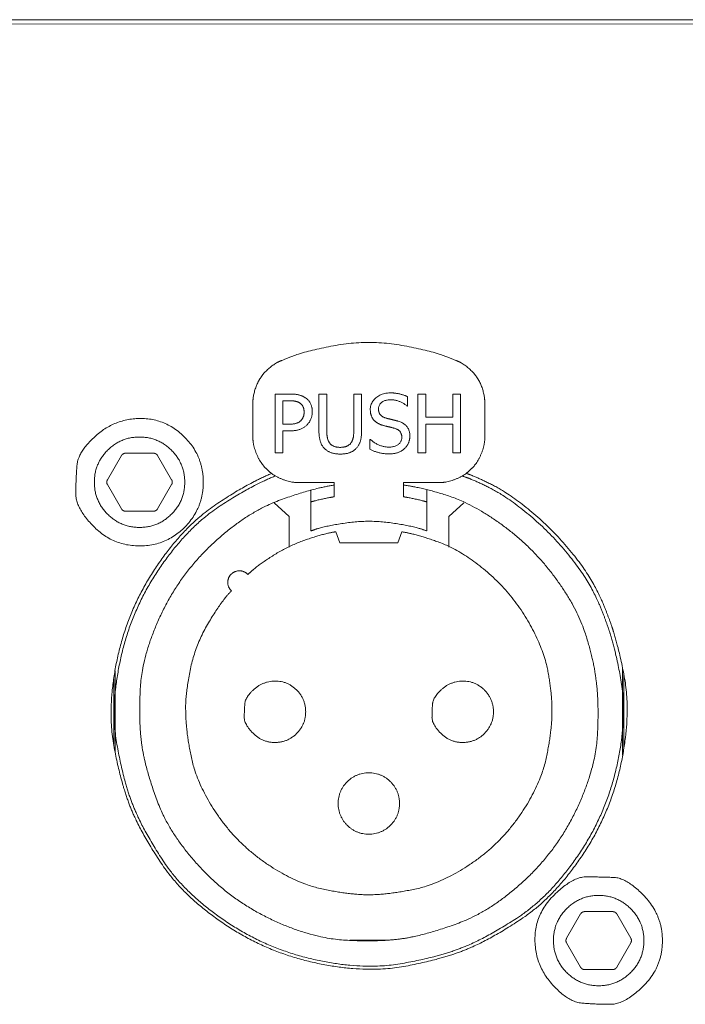
# Model space of a CAD drawing. Units: millimetres. Extents: x 2522 to 2813, y 3174 to 3379.
# Drawn here: x 2583 to 2598, y 3193 to 3214 of the extents above; entities that cross this region are included whole.
import ezdxf

# ---------------------------------------------------------------- set-up
doc = ezdxf.new("R2010")
doc.units = ezdxf.units.MM
doc.layers.add('_U+30EC_U+30A4_U+30E4_U+30FC 1', color=7, linetype='Continuous', lineweight=18)

msp = doc.modelspace()

# ---------------------------------------------------------------- linework, layer by layer
at = {"layer": '_U+30EC_U+30A4_U+30E4_U+30FC 1', "color": 7, "lineweight": 5}
for p, q in [((2579.428, 3214.487), (2617.683, 3214.487)), ((2617.7, 3214.407), (2579.41, 3214.389)), ((2588.915, 3206.41), (2588.915, 3205.14)), ((2589.234, 3206.41), (2588.915, 3206.41)), ((2589.862, 3206.41), (2589.862, 3205.618)), ((2590.031, 3206.41), (2589.862, 3206.41)), ((2590.031, 3205.618), (2590.031, 3206.41)), ((2590.613, 3206.41), (2590.613, 3205.614)), ((2590.782, 3206.41), (2590.613, 3206.41)), ((2590.782, 3205.618), (2590.782, 3206.41)), ((2591.775, 3206.15), (2591.775, 3206.351)), ((2592.164, 3206.41), (2591.995, 3206.41)), ((2591.995, 3206.41), (2591.995, 3205.14)), ((2592.164, 3205.913), (2592.164, 3206.41)), ((2592.748, 3206.41), (2592.748, 3205.913)), ((2592.917, 3206.41), (2592.748, 3206.41)), ((2592.917, 3205.141), (2592.917, 3206.41)), ((2588.439, 3206.209), (2588.439, 3205.501)), ((2589.084, 3206.265), (2589.224, 3206.265)), ((2589.084, 3205.759), (2589.084, 3206.264)), ((2591.762, 3206.15), (2591.774, 3206.15)), ((2593.437, 3205.501), (2593.437, 3206.209)), ((2592.748, 3205.913), (2592.164, 3205.913)), ((2589.199, 3205.759), (2589.084, 3205.759)), ((2592.164, 3205.763), (2592.748, 3205.763)), ((2592.164, 3205.141), (2592.164, 3205.763)), ((2592.748, 3205.763), (2592.748, 3205.141)), ((2589.084, 3205.614), (2589.227, 3205.614)), ((2589.084, 3205.141), (2589.084, 3205.614)), ((2590.961, 3205.429), (2590.961, 3205.217)), ((2590.973, 3205.429), (2590.961, 3205.429)), ((2585.3, 3204.557), (2585.604, 3205.082)), ((2586.297, 3205.132), (2585.69, 3205.132)), ((2586.383, 3205.082), (2586.686, 3204.557)), ((2588.915, 3205.141), (2589.084, 3205.141)), ((2591.995, 3205.141), (2592.164, 3205.141)), ((2592.748, 3205.141), (2592.917, 3205.141)), ((2585.604, 3203.932), (2585.301, 3204.457)), ((2586.686, 3204.457), (2586.383, 3203.932)), ((2589.439, 3204.501), (2590.188, 3204.501)), ((2590.188, 3204.501), (2590.188, 3204.192)), ((2591.688, 3204.501), (2592.438, 3204.501)), ((2591.688, 3204.192), (2591.688, 3204.501)), ((2589.689, 3204.341), (2589.689, 3204.082)), ((2592.188, 3204.082), (2592.188, 3204.341)), ((2588.893, 3204.059), (2589.217, 3203.767)), ((2589.689, 3204.082), (2589.689, 3203.456)), ((2592.188, 3203.456), (2592.188, 3204.082)), ((2592.66, 3203.767), (2592.984, 3204.059)), ((2585.69, 3203.882), (2586.297, 3203.882)), ((2589.217, 3203.106), (2589.217, 3203.767)), ((2592.66, 3203.767), (2592.66, 3203.106)), ((2590.227, 3203.437), (2590.313, 3203.201)), ((2591.564, 3203.201), (2591.649, 3203.437)), ((2590.313, 3203.201), (2591.564, 3203.201)), ((2585.465, 3200.437), (2585.465, 3199.553)), ((2596.411, 3199.553), (2596.411, 3200.503)), ((2585.44, 3200.264), (2585.44, 3198.861)), ((2596.436, 3198.78), (2596.436, 3200.344)), ((2585.465, 3199.553), (2585.465, 3198.686)), ((2596.411, 3198.62), (2596.411, 3199.553)), ((2595.202, 3194.666), (2595.504, 3195.191)), ((2596.197, 3195.241), (2595.591, 3195.241)), ((2596.284, 3195.191), (2596.587, 3194.666)), ((2591.347, 3194.623), (2590.53, 3194.623)), ((2595.505, 3194.041), (2595.202, 3194.567)), ((2596.587, 3194.567), (2596.284, 3194.042)), ((2595.591, 3193.992), (2596.197, 3193.992))]:
    msp.add_line(p, q, dxfattribs=at)
at = {"layer": '_U+30EC_U+30A4_U+30E4_U+30FC 1', "color": 7, "lineweight": 5, "flags": 128}
for points in [[(2589.566, 3206.331), (2589.556, 3206.338), (2589.546, 3206.344), (2589.535, 3206.351), (2589.524, 3206.357), (2589.513, 3206.362), (2589.502, 3206.367), (2589.49, 3206.372), (2589.478, 3206.377), (2589.466, 3206.381), (2589.453, 3206.385), (2589.44, 3206.388), (2589.426, 3206.392), (2589.413, 3206.395), (2589.399, 3206.398), (2589.384, 3206.4), (2589.37, 3206.403), (2589.354, 3206.405), (2589.338, 3206.406), (2589.323, 3206.408), (2589.306, 3206.409), (2589.288, 3206.41), (2589.271, 3206.41), (2589.253, 3206.41), (2589.234, 3206.41)], [(2591.397, 3206.433), (2591.366, 3206.433), (2591.337, 3206.43), (2591.308, 3206.426), (2591.28, 3206.422), (2591.253, 3206.415), (2591.227, 3206.407), (2591.201, 3206.398), (2591.178, 3206.387), (2591.154, 3206.374), (2591.132, 3206.36), (2591.111, 3206.345), (2591.09, 3206.329), (2591.071, 3206.312), (2591.054, 3206.293), (2591.037, 3206.273), (2591.023, 3206.253), (2591.01, 3206.233), (2591, 3206.212), (2590.99, 3206.189), (2590.983, 3206.168), (2590.977, 3206.144), (2590.974, 3206.12), (2590.97, 3206.095), (2590.97, 3206.07)], [(2589.224, 3206.265), (2589.237, 3206.265), (2589.25, 3206.264), (2589.262, 3206.264), (2589.274, 3206.264), (2589.285, 3206.263), (2589.296, 3206.262), (2589.307, 3206.261), (2589.317, 3206.26), (2589.328, 3206.258), (2589.338, 3206.257), (2589.347, 3206.255), (2589.357, 3206.254), (2589.366, 3206.252), (2589.374, 3206.25), (2589.383, 3206.247), (2589.391, 3206.244), (2589.399, 3206.241), (2589.407, 3206.238), (2589.415, 3206.236), (2589.422, 3206.232), (2589.43, 3206.228), (2589.437, 3206.224), (2589.443, 3206.22), (2589.45, 3206.216)], [(2589.45, 3206.216), (2589.458, 3206.211), (2589.465, 3206.205), (2589.472, 3206.2), (2589.478, 3206.193), (2589.484, 3206.187), (2589.491, 3206.18), (2589.496, 3206.174), (2589.501, 3206.168), (2589.506, 3206.16), (2589.511, 3206.152), (2589.515, 3206.145), (2589.519, 3206.136), (2589.523, 3206.129), (2589.526, 3206.12), (2589.529, 3206.111), (2589.532, 3206.102), (2589.534, 3206.094), (2589.536, 3206.084), (2589.538, 3206.075), (2589.539, 3206.065), (2589.541, 3206.055), (2589.542, 3206.044), (2589.542, 3206.034), (2589.542, 3206.023)], [(2591.146, 3206.087), (2591.147, 3206.102), (2591.148, 3206.117), (2591.151, 3206.13), (2591.154, 3206.144), (2591.159, 3206.157), (2591.165, 3206.169), (2591.172, 3206.181), (2591.178, 3206.192), (2591.188, 3206.203), (2591.197, 3206.213), (2591.207, 3206.223), (2591.218, 3206.232), (2591.229, 3206.241), (2591.243, 3206.248), (2591.256, 3206.255), (2591.27, 3206.262), (2591.285, 3206.268), (2591.301, 3206.272), (2591.317, 3206.277), (2591.334, 3206.28), (2591.352, 3206.283), (2591.37, 3206.286), (2591.389, 3206.287), (2591.408, 3206.287)], [(2591.408, 3206.287), (2591.425, 3206.287), (2591.443, 3206.286), (2591.459, 3206.284), (2591.477, 3206.282), (2591.494, 3206.279), (2591.51, 3206.276), (2591.527, 3206.271), (2591.543, 3206.269), (2591.56, 3206.263), (2591.575, 3206.258), (2591.591, 3206.252), (2591.607, 3206.246), (2591.622, 3206.239), (2591.636, 3206.233), (2591.651, 3206.225), (2591.665, 3206.218), (2591.678, 3206.21), (2591.692, 3206.203), (2591.705, 3206.194), (2591.717, 3206.185), (2591.729, 3206.176), (2591.74, 3206.168), (2591.752, 3206.158), (2591.762, 3206.149)], [(2589.542, 3206.022), (2589.542, 3206.013), (2589.542, 3206.003), (2589.541, 3205.993), (2589.54, 3205.984), (2589.539, 3205.975), (2589.538, 3205.966), (2589.536, 3205.958), (2589.534, 3205.949), (2589.533, 3205.941), (2589.53, 3205.934), (2589.528, 3205.925), (2589.525, 3205.917), (2589.522, 3205.909), (2589.518, 3205.903), (2589.515, 3205.895), (2589.512, 3205.887), (2589.507, 3205.881), (2589.502, 3205.874), (2589.498, 3205.867), (2589.493, 3205.861), (2589.487, 3205.853), (2589.481, 3205.848), (2589.476, 3205.841), (2589.47, 3205.834)], [(2589.607, 3205.746), (2589.616, 3205.755), (2589.624, 3205.765), (2589.633, 3205.774), (2589.64, 3205.785), (2589.648, 3205.795), (2589.656, 3205.806), (2589.662, 3205.817), (2589.668, 3205.828), (2589.675, 3205.84), (2589.68, 3205.851), (2589.686, 3205.864), (2589.69, 3205.876), (2589.694, 3205.887), (2589.698, 3205.9), (2589.702, 3205.912), (2589.706, 3205.925), (2589.708, 3205.937), (2589.711, 3205.95), (2589.713, 3205.963), (2589.715, 3205.976), (2589.716, 3205.989), (2589.717, 3206.002), (2589.717, 3206.015), (2589.718, 3206.028)], [(2590.97, 3206.07), (2590.97, 3206.058), (2590.971, 3206.045), (2590.971, 3206.034), (2590.973, 3206.023), (2590.974, 3206.012), (2590.975, 3206), (2590.977, 3205.989), (2590.979, 3205.979), (2590.982, 3205.969), (2590.985, 3205.959), (2590.988, 3205.949), (2590.992, 3205.939), (2590.995, 3205.931), (2590.999, 3205.921), (2591.004, 3205.912), (2591.007, 3205.903), (2591.012, 3205.895), (2591.017, 3205.886), (2591.022, 3205.878), (2591.028, 3205.87), (2591.034, 3205.862), (2591.04, 3205.855), (2591.045, 3205.848), (2591.052, 3205.841)], [(2591.312, 3205.89), (2591.298, 3205.894), (2591.285, 3205.898), (2591.273, 3205.902), (2591.262, 3205.907), (2591.25, 3205.913), (2591.24, 3205.917), (2591.23, 3205.924), (2591.221, 3205.931), (2591.211, 3205.936), (2591.203, 3205.944), (2591.195, 3205.952), (2591.189, 3205.96), (2591.181, 3205.968), (2591.175, 3205.976), (2591.17, 3205.986), (2591.165, 3205.995), (2591.16, 3206.005), (2591.156, 3206.016), (2591.153, 3206.027), (2591.151, 3206.037), (2591.148, 3206.049), (2591.148, 3206.062), (2591.146, 3206.074), (2591.146, 3206.087)], [(2589.47, 3205.834), (2589.463, 3205.828), (2589.456, 3205.821), (2589.448, 3205.814), (2589.44, 3205.808), (2589.432, 3205.803), (2589.424, 3205.798), (2589.415, 3205.793), (2589.406, 3205.789), (2589.396, 3205.785), (2589.387, 3205.782), (2589.376, 3205.778), (2589.366, 3205.775), (2589.354, 3205.772), (2589.342, 3205.77), (2589.331, 3205.767), (2589.318, 3205.765), (2589.305, 3205.764), (2589.292, 3205.762), (2589.278, 3205.761), (2589.263, 3205.76), (2589.248, 3205.76), (2589.232, 3205.759), (2589.216, 3205.759), (2589.199, 3205.759)], [(2589.227, 3205.614), (2589.249, 3205.614), (2589.272, 3205.615), (2589.291, 3205.617), (2589.312, 3205.618), (2589.331, 3205.62), (2589.35, 3205.623), (2589.369, 3205.626), (2589.387, 3205.629), (2589.403, 3205.633), (2589.42, 3205.638), (2589.436, 3205.643), (2589.452, 3205.647), (2589.467, 3205.654), (2589.481, 3205.66), (2589.495, 3205.666), (2589.509, 3205.673), (2589.523, 3205.681), (2589.535, 3205.689), (2589.548, 3205.697), (2589.561, 3205.706), (2589.572, 3205.715), (2589.584, 3205.725), (2589.595, 3205.735), (2589.607, 3205.746)], [(2591.052, 3205.841), (2591.059, 3205.833), (2591.065, 3205.827), (2591.073, 3205.821), (2591.08, 3205.814), (2591.087, 3205.809), (2591.095, 3205.802), (2591.103, 3205.797), (2591.111, 3205.792), (2591.118, 3205.787), (2591.127, 3205.781), (2591.136, 3205.777), (2591.145, 3205.772), (2591.153, 3205.767), (2591.162, 3205.764), (2591.171, 3205.759), (2591.18, 3205.755), (2591.19, 3205.751), (2591.199, 3205.747), (2591.209, 3205.744), (2591.22, 3205.741), (2591.229, 3205.738), (2591.24, 3205.735), (2591.251, 3205.731), (2591.262, 3205.729)], [(2591.262, 3205.729), (2591.274, 3205.726), (2591.286, 3205.722), (2591.297, 3205.719), (2591.308, 3205.717), (2591.317, 3205.714), (2591.328, 3205.712), (2591.338, 3205.71), (2591.347, 3205.707), (2591.357, 3205.705), (2591.366, 3205.703), (2591.375, 3205.7), (2591.384, 3205.699), (2591.393, 3205.697), (2591.401, 3205.694), (2591.41, 3205.692), (2591.419, 3205.69), (2591.428, 3205.688), (2591.436, 3205.685), (2591.445, 3205.683), (2591.454, 3205.681), (2591.463, 3205.679), (2591.472, 3205.676), (2591.481, 3205.674), (2591.491, 3205.671)], [(2591.442, 3205.857), (2591.438, 3205.858), (2591.433, 3205.859), (2591.428, 3205.861), (2591.423, 3205.862), (2591.418, 3205.863), (2591.413, 3205.865), (2591.407, 3205.866), (2591.401, 3205.866), (2591.396, 3205.868), (2591.391, 3205.869), (2591.385, 3205.871), (2591.379, 3205.872), (2591.374, 3205.874), (2591.368, 3205.876), (2591.362, 3205.877), (2591.357, 3205.878), (2591.351, 3205.88), (2591.345, 3205.881), (2591.34, 3205.883), (2591.334, 3205.884), (2591.329, 3205.885), (2591.323, 3205.886), (2591.317, 3205.888), (2591.312, 3205.89)], [(2591.571, 3205.823), (2591.566, 3205.825), (2591.562, 3205.826), (2591.556, 3205.828), (2591.55, 3205.83), (2591.545, 3205.831), (2591.54, 3205.832), (2591.535, 3205.833), (2591.53, 3205.835), (2591.525, 3205.836), (2591.52, 3205.838), (2591.514, 3205.839), (2591.509, 3205.841), (2591.503, 3205.842), (2591.498, 3205.843), (2591.491, 3205.845), (2591.485, 3205.847), (2591.48, 3205.848), (2591.473, 3205.849), (2591.468, 3205.85), (2591.462, 3205.852), (2591.456, 3205.853), (2591.452, 3205.854), (2591.447, 3205.855), (2591.442, 3205.857)], [(2591.823, 3205.503), (2591.823, 3205.523), (2591.822, 3205.542), (2591.82, 3205.56), (2591.817, 3205.578), (2591.814, 3205.596), (2591.809, 3205.612), (2591.803, 3205.628), (2591.797, 3205.645), (2591.79, 3205.659), (2591.781, 3205.675), (2591.773, 3205.689), (2591.763, 3205.702), (2591.752, 3205.715), (2591.74, 3205.728), (2591.728, 3205.74), (2591.715, 3205.751), (2591.7, 3205.763), (2591.684, 3205.772), (2591.668, 3205.782), (2591.65, 3205.792), (2591.632, 3205.8), (2591.613, 3205.808), (2591.593, 3205.816), (2591.572, 3205.823)], [(2589.862, 3205.618), (2589.862, 3205.596), (2589.863, 3205.574), (2589.864, 3205.553), (2589.865, 3205.533), (2589.867, 3205.513), (2589.869, 3205.495), (2589.872, 3205.476), (2589.874, 3205.457), (2589.878, 3205.44), (2589.881, 3205.423), (2589.886, 3205.406), (2589.89, 3205.39), (2589.895, 3205.375), (2589.901, 3205.359), (2589.907, 3205.345), (2589.913, 3205.331), (2589.92, 3205.317), (2589.927, 3205.304), (2589.936, 3205.291), (2589.945, 3205.278), (2589.953, 3205.266), (2589.963, 3205.255), (2589.973, 3205.243), (2589.984, 3205.232)], [(2590.086, 3205.362), (2590.081, 3205.371), (2590.076, 3205.378), (2590.072, 3205.387), (2590.067, 3205.395), (2590.063, 3205.404), (2590.059, 3205.412), (2590.056, 3205.422), (2590.053, 3205.431), (2590.05, 3205.441), (2590.047, 3205.451), (2590.045, 3205.46), (2590.043, 3205.47), (2590.041, 3205.481), (2590.039, 3205.492), (2590.038, 3205.502), (2590.036, 3205.514), (2590.035, 3205.525), (2590.034, 3205.537), (2590.033, 3205.55), (2590.032, 3205.563), (2590.032, 3205.576), (2590.032, 3205.59), (2590.031, 3205.604), (2590.031, 3205.618)], [(2590.613, 3205.614), (2590.613, 3205.6), (2590.613, 3205.587), (2590.613, 3205.573), (2590.612, 3205.561), (2590.611, 3205.548), (2590.61, 3205.536), (2590.609, 3205.524), (2590.608, 3205.513), (2590.607, 3205.501), (2590.605, 3205.491), (2590.604, 3205.48), (2590.602, 3205.47), (2590.599, 3205.459), (2590.596, 3205.45), (2590.594, 3205.44), (2590.591, 3205.431), (2590.588, 3205.422), (2590.585, 3205.412), (2590.581, 3205.404), (2590.577, 3205.395), (2590.573, 3205.387), (2590.568, 3205.378), (2590.563, 3205.37), (2590.558, 3205.362)], [(2590.66, 3205.232), (2590.671, 3205.242), (2590.682, 3205.254), (2590.691, 3205.265), (2590.701, 3205.278), (2590.709, 3205.291), (2590.718, 3205.304), (2590.724, 3205.317), (2590.732, 3205.332), (2590.739, 3205.346), (2590.744, 3205.36), (2590.75, 3205.375), (2590.755, 3205.391), (2590.759, 3205.407), (2590.763, 3205.424), (2590.767, 3205.441), (2590.77, 3205.459), (2590.773, 3205.477), (2590.775, 3205.495), (2590.777, 3205.515), (2590.779, 3205.534), (2590.78, 3205.554), (2590.781, 3205.575), (2590.781, 3205.597), (2590.781, 3205.618)], [(2591.491, 3205.671), (2591.504, 3205.667), (2591.517, 3205.662), (2591.529, 3205.658), (2591.54, 3205.653), (2591.551, 3205.647), (2591.562, 3205.642), (2591.571, 3205.635), (2591.58, 3205.629), (2591.588, 3205.623), (2591.596, 3205.615), (2591.603, 3205.608), (2591.61, 3205.599), (2591.616, 3205.592), (2591.622, 3205.584), (2591.627, 3205.574), (2591.631, 3205.565), (2591.635, 3205.555), (2591.638, 3205.545), (2591.642, 3205.535), (2591.644, 3205.524), (2591.646, 3205.513), (2591.647, 3205.501), (2591.647, 3205.489), (2591.648, 3205.477)], [(2591.708, 3205.234), (2591.717, 3205.242), (2591.726, 3205.251), (2591.734, 3205.261), (2591.742, 3205.27), (2591.75, 3205.28), (2591.757, 3205.291), (2591.764, 3205.301), (2591.77, 3205.311), (2591.777, 3205.322), (2591.783, 3205.333), (2591.789, 3205.345), (2591.793, 3205.356), (2591.798, 3205.367), (2591.802, 3205.379), (2591.807, 3205.392), (2591.81, 3205.404), (2591.813, 3205.415), (2591.816, 3205.428), (2591.818, 3205.441), (2591.82, 3205.453), (2591.822, 3205.465), (2591.822, 3205.478), (2591.823, 3205.491), (2591.823, 3205.503)], [(2590.321, 3205.259), (2590.308, 3205.259), (2590.294, 3205.26), (2590.282, 3205.26), (2590.268, 3205.261), (2590.256, 3205.263), (2590.244, 3205.264), (2590.232, 3205.268), (2590.22, 3205.27), (2590.209, 3205.273), (2590.199, 3205.276), (2590.188, 3205.281), (2590.179, 3205.285), (2590.169, 3205.29), (2590.16, 3205.293), (2590.15, 3205.299), (2590.142, 3205.305), (2590.134, 3205.311), (2590.126, 3205.317), (2590.118, 3205.323), (2590.111, 3205.331), (2590.105, 3205.338), (2590.098, 3205.346), (2590.092, 3205.354), (2590.086, 3205.362)], [(2590.558, 3205.362), (2590.552, 3205.353), (2590.546, 3205.346), (2590.539, 3205.338), (2590.532, 3205.331), (2590.525, 3205.324), (2590.517, 3205.317), (2590.509, 3205.311), (2590.501, 3205.305), (2590.491, 3205.299), (2590.482, 3205.294), (2590.473, 3205.29), (2590.463, 3205.284), (2590.453, 3205.28), (2590.442, 3205.276), (2590.432, 3205.273), (2590.42, 3205.27), (2590.408, 3205.267), (2590.396, 3205.264), (2590.385, 3205.262), (2590.373, 3205.261), (2590.361, 3205.261), (2590.348, 3205.26), (2590.335, 3205.259), (2590.321, 3205.259)], [(2591.364, 3205.264), (2591.348, 3205.264), (2591.332, 3205.265), (2591.315, 3205.267), (2591.298, 3205.27), (2591.281, 3205.272), (2591.264, 3205.275), (2591.247, 3205.279), (2591.229, 3205.284), (2591.212, 3205.29), (2591.196, 3205.294), (2591.178, 3205.301), (2591.162, 3205.308), (2591.145, 3205.314), (2591.128, 3205.323), (2591.112, 3205.331), (2591.095, 3205.34), (2591.079, 3205.349), (2591.062, 3205.359), (2591.046, 3205.37), (2591.031, 3205.381), (2591.016, 3205.393), (2591.002, 3205.404), (2590.987, 3205.416), (2590.973, 3205.429)], [(2591.648, 3205.476), (2591.647, 3205.46), (2591.646, 3205.445), (2591.643, 3205.431), (2591.639, 3205.416), (2591.635, 3205.403), (2591.63, 3205.39), (2591.623, 3205.376), (2591.617, 3205.364), (2591.607, 3205.353), (2591.598, 3205.343), (2591.587, 3205.332), (2591.577, 3205.322), (2591.565, 3205.313), (2591.55, 3205.306), (2591.536, 3205.298), (2591.521, 3205.292), (2591.505, 3205.285), (2591.487, 3205.28), (2591.47, 3205.275), (2591.45, 3205.271), (2591.431, 3205.268), (2591.409, 3205.266), (2591.388, 3205.264), (2591.364, 3205.264)], [(2589.984, 3205.232), (2589.994, 3205.222), (2590.004, 3205.213), (2590.015, 3205.204), (2590.026, 3205.196), (2590.037, 3205.188), (2590.049, 3205.18), (2590.061, 3205.173), (2590.073, 3205.167), (2590.085, 3205.16), (2590.099, 3205.154), (2590.113, 3205.149), (2590.126, 3205.144), (2590.141, 3205.139), (2590.155, 3205.134), (2590.17, 3205.131), (2590.185, 3205.127), (2590.2, 3205.124), (2590.217, 3205.122), (2590.233, 3205.119), (2590.25, 3205.117), (2590.268, 3205.116), (2590.285, 3205.115), (2590.303, 3205.115), (2590.321, 3205.115)], [(2590.321, 3205.115), (2590.34, 3205.115), (2590.36, 3205.115), (2590.378, 3205.117), (2590.395, 3205.117), (2590.413, 3205.119), (2590.429, 3205.121), (2590.445, 3205.124), (2590.461, 3205.127), (2590.477, 3205.13), (2590.49, 3205.135), (2590.505, 3205.139), (2590.519, 3205.143), (2590.533, 3205.148), (2590.546, 3205.154), (2590.559, 3205.16), (2590.571, 3205.165), (2590.584, 3205.173), (2590.595, 3205.179), (2590.606, 3205.187), (2590.618, 3205.196), (2590.629, 3205.204), (2590.64, 3205.212), (2590.65, 3205.222), (2590.66, 3205.232)], [(2590.961, 3205.217), (2590.975, 3205.21), (2590.989, 3205.204), (2591.004, 3205.197), (2591.018, 3205.19), (2591.033, 3205.185), (2591.048, 3205.179), (2591.062, 3205.173), (2591.079, 3205.167), (2591.094, 3205.162), (2591.11, 3205.157), (2591.126, 3205.152), (2591.143, 3205.148), (2591.159, 3205.143), (2591.177, 3205.139), (2591.195, 3205.135), (2591.212, 3205.132), (2591.231, 3205.129), (2591.251, 3205.126), (2591.27, 3205.123), (2591.291, 3205.122), (2591.312, 3205.12), (2591.333, 3205.119), (2591.354, 3205.118), (2591.377, 3205.118)], [(2591.377, 3205.118), (2591.396, 3205.118), (2591.415, 3205.119), (2591.433, 3205.12), (2591.45, 3205.122), (2591.467, 3205.124), (2591.483, 3205.126), (2591.499, 3205.128), (2591.515, 3205.131), (2591.529, 3205.135), (2591.543, 3205.139), (2591.557, 3205.144), (2591.57, 3205.148), (2591.584, 3205.153), (2591.596, 3205.159), (2591.609, 3205.164), (2591.621, 3205.171), (2591.632, 3205.178), (2591.644, 3205.184), (2591.655, 3205.191), (2591.667, 3205.2), (2591.678, 3205.208), (2591.688, 3205.215), (2591.698, 3205.224), (2591.708, 3205.234)]]:
    msp.add_lwpolyline(points, dxfattribs=at)
at = {"layer": '_U+30EC_U+30A4_U+30E4_U+30FC 1', "color": 7, "lineweight": 5}
for points in [[(2592.813, 3207.135), (2592.429, 3207.317), (2590.938, 3207.591), (2589.448, 3207.317), (2589.064, 3207.135)], [(2589.064, 3207.135), (2588.945, 3207.095), (2588.674, 3206.875), (2588.61, 3206.768)], [(2593.267, 3206.768), (2593.203, 3206.875), (2592.932, 3207.095), (2592.813, 3207.135)], [(2588.61, 3206.768), (2588.534, 3206.667), (2588.432, 3206.334), (2588.439, 3206.209)], [(2593.437, 3206.209), (2593.444, 3206.335), (2593.343, 3206.668), (2593.267, 3206.768)], [(2591.775, 3206.351), (2591.712, 3206.387), (2591.481, 3206.437), (2591.397, 3206.434)], [(2589.718, 3206.028), (2589.726, 3206.11), (2589.633, 3206.297), (2589.566, 3206.331)], [(2587.368, 3204.508), (2587.368, 3205.077), (2586.563, 3205.882), (2585.481, 3205.882), (2584.671, 3205.18), (2584.619, 3204.564), (2584.619, 3203.937), (2585.424, 3203.133), (2586.563, 3203.133), (2587.368, 3203.937), (2587.368, 3204.508)], [(2588.439, 3205.501), (2588.429, 3205.327), (2588.602, 3204.91), (2588.732, 3204.794)], [(2593.145, 3204.794), (2593.275, 3204.91), (2593.448, 3205.327), (2593.437, 3205.501)], [(2586.968, 3204.508), (2586.968, 3204.911), (2586.397, 3205.482), (2585.589, 3205.482), (2585.019, 3204.911), (2585.019, 3204.508)], [(2585.69, 3205.132), (2585.666, 3205.133), (2585.615, 3205.104), (2585.604, 3205.082)], [(2586.383, 3205.082), (2586.372, 3205.104), (2586.321, 3205.133), (2586.297, 3205.131)], [(2588.732, 3204.794), (2588.848, 3204.664), (2589.265, 3204.491), (2589.439, 3204.501)], [(2592.438, 3204.501), (2592.612, 3204.491), (2593.029, 3204.664), (2593.145, 3204.794)], [(2585.019, 3204.508), (2585.019, 3204.103), (2585.589, 3203.532), (2586.397, 3203.532), (2586.968, 3204.103), (2586.968, 3204.508)], [(2585.3, 3204.557), (2585.287, 3204.537), (2585.287, 3204.478), (2585.3, 3204.457)], [(2586.686, 3204.457), (2586.699, 3204.478), (2586.699, 3204.537), (2586.686, 3204.558)], [(2590.188, 3204.192), (2590.092, 3204.178), (2589.782, 3204.11), (2589.689, 3204.082)], [(2592.188, 3204.082), (2592.094, 3204.11), (2591.785, 3204.178), (2591.688, 3204.192)], [(2585.604, 3203.932), (2585.615, 3203.911), (2585.665, 3203.881), (2585.69, 3203.882)], [(2586.297, 3203.882), (2586.321, 3203.881), (2586.371, 3203.91), (2586.383, 3203.932)], [(2592.188, 3203.456), (2591.935, 3203.554), (2590.939, 3203.701), (2589.942, 3203.554), (2589.689, 3203.456)], [(2590.227, 3203.437), (2590.005, 3203.409), (2589.2, 3203.138), (2588.488, 3202.674), (2588.328, 3202.517)], [(2587.896, 3202.345), (2587.893, 3202.299), (2587.94, 3202.193), (2587.975, 3202.164)], [(2587.975, 3202.164), (2587.756, 3201.942), (2587.185, 3200.971), (2586.971, 3199.864), (2586.99, 3199.553)], [(2589.576, 3199.553), (2589.576, 3199.828), (2589.188, 3200.216), (2588.667, 3200.216), (2588.277, 3199.878), (2588.252, 3199.581), (2588.252, 3199.28), (2588.64, 3198.891), (2589.188, 3198.891), (2589.576, 3199.28), (2589.576, 3199.553)], [(2593.625, 3199.553), (2593.625, 3199.828), (2593.236, 3200.216), (2592.715, 3200.216), (2592.325, 3199.878), (2592.3, 3199.581), (2592.3, 3199.28), (2592.688, 3198.891), (2593.236, 3198.891), (2593.625, 3199.28), (2593.625, 3199.553)], [(2591.6, 3197.574), (2591.6, 3197.849), (2591.212, 3198.237), (2590.664, 3198.237), (2590.276, 3197.849), (2590.276, 3197.3), (2590.664, 3196.912), (2591.212, 3196.912), (2591.6, 3197.3), (2591.6, 3197.574)], [(2597.269, 3194.617), (2597.269, 3195.157), (2596.516, 3195.966), (2595.923, 3195.991), (2595.325, 3195.991), (2594.52, 3195.186), (2594.52, 3194.106), (2595.219, 3193.295), (2595.836, 3193.242), (2596.464, 3193.242), (2597.269, 3194.047), (2597.269, 3194.617)], [(2596.869, 3194.617), (2596.869, 3195.02), (2596.297, 3195.591), (2595.491, 3195.591), (2594.919, 3195.02), (2594.919, 3194.617)], [(2595.591, 3195.241), (2595.566, 3195.242), (2595.516, 3195.213), (2595.505, 3195.191)], [(2596.284, 3195.191), (2596.273, 3195.213), (2596.222, 3195.242), (2596.197, 3195.241)], [(2595.202, 3194.666), (2595.188, 3194.646), (2595.188, 3194.587), (2595.202, 3194.567)], [(2596.587, 3194.567), (2596.6, 3194.587), (2596.6, 3194.646), (2596.587, 3194.667)], [(2594.92, 3194.617), (2594.92, 3194.213), (2595.491, 3193.642), (2596.297, 3193.642), (2596.869, 3194.213), (2596.869, 3194.617)], [(2595.505, 3194.041), (2595.516, 3194.02), (2595.566, 3193.99), (2595.591, 3193.992)], [(2596.197, 3193.992), (2596.222, 3193.99), (2596.272, 3194.02), (2596.284, 3194.041)]]:
    msp.add_open_spline(points, degree=2, dxfattribs=at)
for points, knots in [([(2588.845, 3204.697), (2588.313, 3204.48), (2586.93, 3203.545), (2585.735, 3201.748), (2585.289, 3199.636), (2585.592, 3197.995), (2585.809, 3197.463), (2586.026, 3196.931), (2586.96, 3195.548), (2588.757, 3194.353), (2590.869, 3193.907), (2592.511, 3194.209), (2593.574, 3194.643), (2594.958, 3195.578), (2596.153, 3197.375), (2596.599, 3199.487), (2596.296, 3201.129), (2596.079, 3201.661), (2596, 3201.893), (2595.631, 3202.606), (2594.883, 3203.507), (2593.981, 3204.254), (2593.268, 3204.621), (2593.035, 3204.7)], [0, 0, 0, 0.058353, 0.116706, 0.175059, 0.233412, 0.291765, 0.291765, 0.350105, 0.408445, 0.466785, 0.525125, 0.583466, 0.641813, 0.700161, 0.758509, 0.816857, 0.875204, 0.875204, 0.900163, 0.925123, 0.950082, 0.975041, 1, 1, 1]), ([(2588.926, 3204.643), (2588.399, 3204.435), (2587.024, 3203.529), (2585.825, 3201.77), (2585.361, 3199.691), (2585.641, 3198.068), (2585.849, 3197.541), (2586.057, 3197.014), (2586.963, 3195.639), (2588.723, 3194.44), (2590.801, 3193.976), (2592.423, 3194.256), (2592.95, 3194.464), (2593.477, 3194.672), (2594.852, 3195.578), (2596.052, 3197.338), (2596.516, 3199.416), (2596.236, 3201.038), (2596.028, 3201.565), (2595.95, 3201.803), (2595.583, 3202.53), (2594.828, 3203.443), (2593.914, 3204.198), (2593.188, 3204.565), (2592.95, 3204.643)], [0, 0, 0, 0.058119, 0.116237, 0.174356, 0.232475, 0.290594, 0.290594, 0.348697, 0.406799, 0.464902, 0.523005, 0.581108, 0.581108, 0.639214, 0.69732, 0.755426, 0.813532, 0.871638, 0.871638, 0.89731, 0.922983, 0.948655, 0.974328, 1, 1, 1]), ([(2590.188, 3204.444), (2589.682, 3204.367), (2588.288, 3203.845), (2586.877, 3202.535), (2586.05, 3200.797), (2585.97, 3199.31), (2586.047, 3198.804), (2586.125, 3198.297), (2586.647, 3196.903), (2587.956, 3195.492), (2589.695, 3194.665), (2591.181, 3194.585), (2591.688, 3194.662), (2592.194, 3194.74), (2593.589, 3195.262), (2595, 3196.571), (2595.827, 3198.31), (2595.907, 3199.796), (2595.829, 3200.303), (2595.783, 3200.688), (2595.426, 3201.809), (2594.479, 3203.095), (2593.193, 3204.041), (2592.073, 3204.398), (2591.688, 3204.444)], [0, 0, 0, 0.053216, 0.106432, 0.159648, 0.212864, 0.26608, 0.26608, 0.319295, 0.372509, 0.425724, 0.478939, 0.532153, 0.532153, 0.585388, 0.638622, 0.691856, 0.74509, 0.798324, 0.798324, 0.838659, 0.878995, 0.91933, 0.959665, 1, 1, 1]), ([(2586.99, 3199.553), (2586.99, 3199.145), (2587.233, 3197.982), (2588.095, 3196.71), (2589.366, 3195.848), (2590.53, 3195.605), (2591.347, 3195.605), (2592.511, 3195.848), (2593.782, 3196.71), (2594.644, 3197.982), (2594.887, 3199.145), (2594.887, 3199.553), (2594.894, 3199.902), (2594.712, 3200.924), (2594.015, 3202.118), (2592.967, 3203.019), (2591.994, 3203.382), (2591.649, 3203.437)], [0, 0, 0, 0.070098, 0.140196, 0.210294, 0.280392, 0.35049, 0.420588, 0.490686, 0.560784, 0.630883, 0.700981, 0.700981, 0.760784, 0.820588, 0.880392, 0.940196, 1, 1, 1]), ([(2588.328, 3202.517), (2588.258, 3202.592), (2588.051, 3202.598), (2587.975, 3202.527), (2587.94, 3202.499), (2587.894, 3202.391), (2587.897, 3202.345)], [0, 0, 0, 0.348659, 0.697317, 0.697317, 0.848659, 1, 1, 1])]:
    msp.add_open_spline(points, degree=2, knots=knots, dxfattribs=at)

doc.saveas('drawing.dxf')
